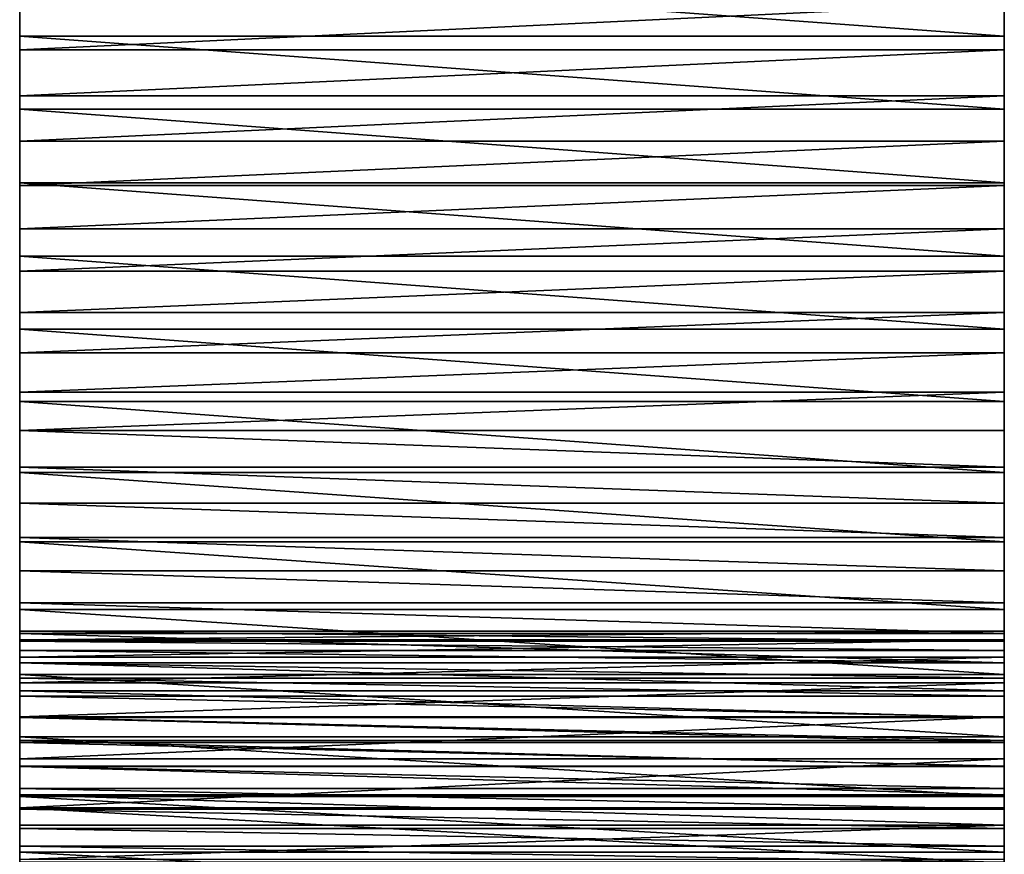
# Model space of a CAD drawing. Extents: x 0.1 to 62.6, y -0.5 to 27.3.
# Drawn here: x 60.6 to 62.1, y 24.7 to 26 of the extents above; entities that cross this region are included whole.
import ezdxf

# ---------------------------------------------------------------- set-up
doc = ezdxf.new("R2010")
doc.units = 0
doc.header["$MEASUREMENT"] = 0
doc.layers.get('0').update_dxf_attribs({"color": 2, "linetype": 'CONTINUOUS'})
doc.layers.add('ALUMINIUM', color=36, linetype='CONTINUOUS')

# ---------------------------------------------------------------- blocks, each defined once
blk = doc.blocks.new('UNION')
at = {"color": 250}
for p, q in [((2, 26.4938, 31.2104), (0.5, 26.4938, 31.2104)), ((2, 26.4729, 28.1125), (0.5, 26.4729, 28.1125)), ((2, 26.4028, 28.0713), (0.5, 26.4028, 28.0713)), ((2, 26.3824, 31.2225), (0.5, 26.3824, 31.2225)), ((2, 26.3339, 28.028), (0.5, 26.3339, 28.028)), ((2, 26.2704, 31.2264), (0.5, 26.2704, 31.2264)), ((2, 26.2664, 27.9827), (0.5, 26.2664, 27.9827)), ((2, 26.2003, 27.9352), (0.5, 26.2003, 27.9352)), ((2, 26.1585, 31.222), (0.5, 26.1585, 31.222)), ((2, 26.1356, 27.8858), (0.5, 26.1356, 27.8858)), ((2, 26.0726, 27.8345), (0.5, 26.0726, 27.8345)), ((2, 26.0472, 31.2093), (0.5, 26.0472, 31.2093)), ((2, 26.0111, 27.7812), (0.5, 26.0111, 27.7812)), ((2, 25.9513, 27.7261), (0.5, 25.9513, 27.7261)), ((2, 25.9371, 31.1885), (0.5, 25.9371, 31.1885)), ((2, 25.8931, 27.6691), (0.5, 25.8931, 27.6691)), ((2, 25.8368, 27.6105), (0.5, 25.8368, 27.6105)), ((2, 25.8288, 31.1596), (0.5, 25.8288, 31.1596)), ((2, 25.7823, 27.5501), (0.5, 25.7823, 27.5501)), ((2, 25.7296, 27.4881), (0.5, 25.7296, 27.4881)), ((2, 25.723, 31.1228), (0.5, 25.723, 31.1228)), ((2, 25.6789, 27.4245), (0.5, 25.6789, 27.4245)), ((2, 25.6301, 27.3594), (0.5, 25.6301, 27.3594)), ((2, 25.6202, 31.0782), (0.5, 25.6202, 31.0782)), ((0.5, 25.572, 0.832), (0.5, 25.5869, 1.0659)), ((2, 25.5869, 1.0659), (0.5, 25.5869, 1.0659)), ((2, 25.5833, 27.2928), (0.5, 25.5833, 27.2928)), ((2, 25.572, 0.832), (2, 25.5869, 1.0659)), ((2, 25.5739, 1.1825), (0.5, 25.5739, 1.1825)), ((2, 25.572, 0.832), (0.5, 25.572, 0.832)), ((2, 25.5575, 0.7653), (0.5, 25.5575, 0.7653)), ((2, 25.5476, 1.2969), (0.5, 25.5476, 1.2969)), ((2, 25.5386, 27.2249), (0.5, 25.5386, 27.2249)), ((2, 25.5386, 0.6997), (0.5, 25.5386, 0.6997)), ((2, 25.5209, 31.0262), (0.5, 25.5209, 31.0262)), ((2, 25.5153, 0.6356), (0.5, 25.5153, 0.6356)), ((2, 25.5082, 1.4074), (0.5, 25.5082, 1.4074)), ((2, 25.496, 27.1556), (0.5, 25.496, 27.1556)), ((2, 25.4878, 0.5731), (0.5, 25.4878, 0.5731)), ((2, 25.4563, 1.5127), (0.5, 25.4563, 1.5127)), ((2, 25.4561, 0.5127), (0.5, 25.4561, 0.5127)), ((2, 25.4555, 27.085), (0.5, 25.4555, 27.085)), ((2, 25.4258, 30.967), (0.5, 25.4258, 30.967)), ((2, 25.4204, 0.4545), (0.5, 25.4204, 0.4545)), ((2, 25.4172, 27.0132), (0.5, 25.4172, 27.0132)), ((2, 25.3926, 1.6113), (0.5, 25.3926, 1.6113)), ((2, 25.3811, 26.9403), (0.5, 25.3811, 26.9403)), ((2, 25.3809, 0.3988), (0.5, 25.3809, 0.3988)), ((2, 25.3473, 26.8663), (0.5, 25.3473, 26.8663)), ((2, 25.3377, 0.346), (0.5, 25.3377, 0.346)), ((2, 25.3352, 30.901), (0.5, 25.3352, 30.901)), ((2, 25.3179, 1.7018), (0.5, 25.3179, 1.7018)), ((2, 25.3157, 26.7914), (0.5, 25.3157, 26.7914)), ((2, 25.2911, 0.2962), (0.5, 25.2911, 0.2962)), ((2, 25.2864, 26.7155), (0.5, 25.2864, 26.7155)), ((2, 25.2595, 26.6387), (0.5, 25.2595, 26.6387)), ((2, 25.2499, 30.8284), (0.5, 25.2499, 30.8284))]:
    blk.add_line(p, q, dxfattribs=at)
for points in [[(0.5, 26.604, 31.1901), (0.5, 26.4938, 31.2104), (0.5, 26.3824, 31.2225), (0.5, 26.2704, 31.2264), (0.5, 26.1585, 31.222), (0.5, 26.0472, 31.2093), (0.5, 25.9371, 31.1885), (0.5, 25.8288, 31.1596), (0.5, 25.723, 31.1228), (0.5, 25.6202, 31.0782), (0.5, 25.5209, 31.0262), (0.5, 25.4258, 30.967), (0.5, 25.3352, 30.901), (0.5, 25.2499, 30.8284), (0.5, 25.1701, 30.7498)], [(2, 26.604, 31.1901), (2, 26.4938, 31.2104), (2, 26.3824, 31.2225), (2, 26.2704, 31.2264), (2, 26.1585, 31.222), (2, 26.0472, 31.2093), (2, 25.9371, 31.1885), (2, 25.8288, 31.1596), (2, 25.723, 31.1228), (2, 25.6202, 31.0782), (2, 25.5209, 31.0262), (2, 25.4258, 30.967), (2, 25.3352, 30.901), (2, 25.2499, 30.8284), (2, 25.1701, 30.7498)], [(0.5, 26.5443, 28.1515), (0.5, 26.4729, 28.1125), (0.5, 26.4028, 28.0713), (0.5, 26.3339, 28.028), (0.5, 26.2664, 27.9827), (0.5, 26.2003, 27.9352), (0.5, 26.1356, 27.8858), (0.5, 26.0726, 27.8345), (0.5, 26.0111, 27.7812), (0.5, 25.9513, 27.7261), (0.5, 25.8931, 27.6691), (0.5, 25.8368, 27.6105), (0.5, 25.7823, 27.5501), (0.5, 25.7296, 27.4881), (0.5, 25.6789, 27.4245), (0.5, 25.6301, 27.3594), (0.5, 25.5833, 27.2928), (0.5, 25.5386, 27.2249), (0.5, 25.496, 27.1556), (0.5, 25.4555, 27.085), (0.5, 25.4172, 27.0132), (0.5, 25.3811, 26.9403), (0.5, 25.3473, 26.8663), (0.5, 25.3157, 26.7914), (0.5, 25.2864, 26.7155)], [(2, 26.5443, 28.1515), (2, 26.4729, 28.1125), (2, 26.4028, 28.0713), (2, 26.3339, 28.028), (2, 26.2664, 27.9827), (2, 26.2003, 27.9352), (2, 26.1356, 27.8858), (2, 26.0726, 27.8345), (2, 26.0111, 27.7812), (2, 25.9513, 27.7261), (2, 25.8931, 27.6691), (2, 25.8368, 27.6105), (2, 25.7823, 27.5501), (2, 25.7296, 27.4881), (2, 25.6789, 27.4245), (2, 25.6301, 27.3594), (2, 25.5833, 27.2928), (2, 25.5386, 27.2249), (2, 25.496, 27.1556), (2, 25.4555, 27.085), (2, 25.4172, 27.0132), (2, 25.3811, 26.9403), (2, 25.3473, 26.8663), (2, 25.3157, 26.7914), (2, 25.2864, 26.7155)], [(0.5, 24.9313, 1.9611), (0.5, 25.0386, 1.9136), (0.5, 25.1397, 1.854), (0.5, 25.2332, 1.783), (0.5, 25.3179, 1.7018), (0.5, 25.3926, 1.6113), (0.5, 25.4563, 1.5127), (0.5, 25.5082, 1.4074), (0.5, 25.5476, 1.2969), (0.5, 25.5739, 1.1825), (0.5, 25.5869, 1.0659)], [(2, 24.9313, 1.9611), (2, 25.0386, 1.9136), (2, 25.1397, 1.854), (2, 25.2332, 1.783), (2, 25.3179, 1.7018), (2, 25.3926, 1.6113), (2, 25.4563, 1.5127), (2, 25.5082, 1.4074), (2, 25.5476, 1.2969), (2, 25.5739, 1.1825), (2, 25.5869, 1.0659)], [(0.5, 25.572, 0.832), (0.5, 25.5575, 0.7653), (0.5, 25.5386, 0.6997), (0.5, 25.5153, 0.6356), (0.5, 25.4878, 0.5731), (0.5, 25.4561, 0.5127), (0.5, 25.4204, 0.4545), (0.5, 25.3809, 0.3988), (0.5, 25.3377, 0.346), (0.5, 25.2911, 0.2962), (0.5, 25.2391, 0.252)], [(2, 25.572, 0.832), (2, 25.5575, 0.7653), (2, 25.5386, 0.6997), (2, 25.5153, 0.6356), (2, 25.4878, 0.5731), (2, 25.4561, 0.5127), (2, 25.4204, 0.4545), (2, 25.3809, 0.3988), (2, 25.3377, 0.346), (2, 25.2911, 0.2962), (2, 25.2391, 0.252)], [(0.5, 25.2864, 26.7155), (0.5, 25.2595, 26.6387), (0.5, 25.2349, 26.5611)], [(2, 25.2864, 26.7155), (2, 25.2595, 26.6387), (2, 25.2349, 26.5611)]]:
    blk.add_polyline3d(points, dxfattribs=at)
mesh = blk.add_polyface(dxfattribs=at)
corners = [(0.5, 26.4028, 28.0713), (0.5, 26.3824, 31.2225), (0.5, 26.4938, 31.2104), (0.5, 26.4729, 28.1125), (0.5, 26.5443, 28.1515), (0.5, 26.604, 31.1901), (0.5, 26.6169, 28.1883), (0.5, 26.7124, 31.1617), (0.5, 26.6905, 28.2229), (0.5, 26.7651, 28.2552), (0.5, 26.8184, 31.1254), (0.5, 26.8408, 28.2853), (0.5, 26.9214, 31.0813), (0.5, 27.1702, 28.4855), (0.5, 27.0209, 31.0298), (0.5, 27.1164, 30.9711), (0.5, 27.2072, 30.9055), (0.5, 27.2581, 28.555), (0.5, 27.2929, 30.8333), (0.5, 27.3406, 28.6308), (0.5, 27.3731, 30.755), (0.5, 27.4173, 28.7124), (0.5, 27.4473, 30.6711), (0.5, 27.4878, 28.7995), (0.5, 27.5151, 30.5818), (0.5, 27.5517, 28.8916), (0.5, 27.5761, 30.4879), (0.5, 27.6085, 28.9882), (0.5, 27.63, 30.3896), (0.5, 27.6581, 29.0886), (0.5, 27.6765, 30.2877), (0.5, 27.7002, 29.1925), (0.5, 27.7153, 30.1826), (0.5, 27.7345, 29.2992), (0.5, 27.7463, 30.0749), (0.5, 27.7608, 29.4081), (0.5, 27.7693, 29.9652), (0.5, 27.779, 29.5187), (0.5, 27.7841, 29.8542), (0.5, 27.7889, 29.6303), (0.5, 27.7907, 29.7423)]
mesh.append_faces([[corners[k] for k in face] for face in [(39, 38, 40)]], dxfattribs={"vtx0": -1, "color": 250})
mesh.append_faces([[corners[k] for k in face] for face in [(0, 2, 3), (3, 2, 4), (4, 5, 6), (6, 7, 8), (8, 7, 9), (9, 10, 11), (11, 12, 13), (13, 16, 17), (17, 18, 19), (19, 20, 21), (21, 22, 23), (23, 24, 25), (25, 26, 27), (27, 28, 29), (29, 30, 31), (31, 32, 33), (33, 34, 35), (35, 36, 37), (37, 38, 39)]], dxfattribs={"vtx0": -1, "vtx1": -1, "color": 250})
mesh.append_faces([[corners[k] for k in face] for face in [(0, 1, 2), (4, 2, 5), (6, 5, 7), (9, 7, 10), (11, 10, 12), (13, 12, 14), (13, 14, 15), (13, 15, 16), (17, 16, 18), (19, 18, 20), (21, 20, 22), (23, 22, 24), (25, 24, 26), (27, 26, 28), (29, 28, 30), (31, 30, 32), (33, 32, 34), (35, 34, 36), (37, 36, 38)]], dxfattribs={"vtx0": -1, "vtx2": -1, "color": 250})
mesh = blk.add_polyface(dxfattribs=at)
corners = [(2, 26.3824, 31.2225), (2, 26.4028, 28.0713), (2, 26.4938, 31.2104), (2, 26.4729, 28.1125), (2, 26.5443, 28.1515), (2, 26.604, 31.1901), (2, 26.6169, 28.1883), (2, 26.7124, 31.1617), (2, 26.6905, 28.2229), (2, 26.7651, 28.2552), (2, 26.8184, 31.1254), (2, 26.8408, 28.2853), (2, 26.9214, 31.0813), (2, 27.1702, 28.4855), (2, 27.0209, 31.0298), (2, 27.1164, 30.9711), (2, 27.2072, 30.9055), (2, 27.2581, 28.555), (2, 27.2929, 30.8333), (2, 27.3406, 28.6308), (2, 27.3731, 30.755), (2, 27.4173, 28.7124), (2, 27.4473, 30.6711), (2, 27.4878, 28.7995), (2, 27.5151, 30.5818), (2, 27.5517, 28.8916), (2, 27.5761, 30.4879), (2, 27.6085, 28.9882), (2, 27.63, 30.3896), (2, 27.6581, 29.0886), (2, 27.6765, 30.2877), (2, 27.7002, 29.1925), (2, 27.7153, 30.1826), (2, 27.7345, 29.2992), (2, 27.7463, 30.0749), (2, 27.7608, 29.4081), (2, 27.7693, 29.9652), (2, 27.779, 29.5187), (2, 27.7841, 29.8542), (2, 27.7889, 29.6303), (2, 27.7907, 29.7423)]
mesh.append_faces([[corners[k] for k in face] for face in [(38, 39, 40)]], dxfattribs={"vtx0": -1, "color": 250})
mesh.append_faces([[corners[k] for k in face] for face in [(0, 1, 2), (2, 4, 5), (5, 6, 7), (7, 9, 10), (10, 11, 12), (12, 13, 14), (14, 13, 15), (15, 13, 16), (16, 17, 18), (18, 19, 20), (20, 21, 22), (22, 23, 24), (24, 25, 26), (26, 27, 28), (28, 29, 30), (30, 31, 32), (32, 33, 34), (34, 35, 36), (36, 37, 38)]], dxfattribs={"vtx0": -1, "vtx1": -1, "color": 250})
mesh.append_faces([[corners[k] for k in face] for face in [(2, 1, 3), (2, 3, 4), (5, 4, 6), (7, 6, 8), (7, 8, 9), (10, 9, 11), (12, 11, 13), (16, 13, 17), (18, 17, 19), (20, 19, 21), (22, 21, 23), (24, 23, 25), (26, 25, 27), (28, 27, 29), (30, 29, 31), (32, 31, 33), (34, 33, 35), (36, 35, 37), (38, 37, 39)]], dxfattribs={"vtx0": -1, "vtx2": -1, "color": 250})
mesh = blk.add_polyface(dxfattribs=at)
corners = [(2, 26.4938, 31.2104), (0.5, 26.604, 31.1901), (0.5, 26.4938, 31.2104), (2, 26.604, 31.1901)]
mesh.append_faces([[corners[k] for k in face] for face in [(0, 1, 2), (1, 0, 3)]], dxfattribs={"vtx0": -1, "color": 250})
mesh = blk.add_polyface(dxfattribs=at)
corners = [(2, 26.5443, 28.1515), (0.5, 26.4729, 28.1125), (0.5, 26.5443, 28.1515), (2, 26.4729, 28.1125)]
mesh.append_faces([[corners[k] for k in face] for face in [(0, 1, 2), (1, 0, 3)]], dxfattribs={"vtx0": -1, "color": 250})
mesh = blk.add_polyface(dxfattribs=at)
corners = [(2, 26.3824, 31.2225), (0.5, 26.4938, 31.2104), (0.5, 26.3824, 31.2225), (2, 26.4938, 31.2104)]
mesh.append_faces([[corners[k] for k in face] for face in [(0, 1, 2), (1, 0, 3)]], dxfattribs={"vtx0": -1, "color": 250})
mesh = blk.add_polyface(dxfattribs=at)
corners = [(2, 26.4729, 28.1125), (0.5, 26.4028, 28.0713), (0.5, 26.4729, 28.1125), (2, 26.4028, 28.0713)]
mesh.append_faces([[corners[k] for k in face] for face in [(0, 1, 2), (1, 0, 3)]], dxfattribs={"vtx0": -1, "color": 250})
mesh = blk.add_polyface(dxfattribs=at)
corners = [(0.5, 25.4172, 27.0132), (0.5, 25.4258, 30.967), (0.5, 25.4555, 27.085), (0.5, 25.5209, 31.0262), (0.5, 25.496, 27.1556), (0.5, 25.5386, 27.2249), (0.5, 25.6202, 31.0782), (0.5, 25.5833, 27.2928), (0.5, 25.6301, 27.3594), (0.5, 25.723, 31.1228), (0.5, 25.6789, 27.4245), (0.5, 25.7296, 27.4881), (0.5, 25.8288, 31.1596), (0.5, 25.7823, 27.5501), (0.5, 25.8368, 27.6105), (0.5, 25.9371, 31.1885), (0.5, 25.8931, 27.6691), (0.5, 25.9513, 27.7261), (0.5, 26.0472, 31.2093), (0.5, 26.0111, 27.7812), (0.5, 26.0726, 27.8345), (0.5, 26.1585, 31.222), (0.5, 26.1356, 27.8858), (0.5, 26.2003, 27.9352), (0.5, 26.2704, 31.2264), (0.5, 26.2664, 27.9827), (0.5, 26.3339, 28.028), (0.5, 26.3824, 31.2225), (0.5, 26.4028, 28.0713), (0.5, 25.4204, 0.4545), (0.5, 25.3926, 1.6113), (0.5, 25.4563, 1.5127), (0.5, 25.4561, 0.5127), (0.5, 25.4878, 0.5731), (0.5, 25.5082, 1.4074), (0.5, 25.5153, 0.6356), (0.5, 25.5476, 1.2969), (0.5, 25.5386, 0.6997), (0.5, 25.5575, 0.7653), (0.5, 25.5739, 1.1825), (0.5, 25.572, 0.832), (0.5, 25.5869, 1.0659)]
mesh.append_faces([[corners[k] for k in face] for face in [(40, 39, 41)]], dxfattribs={"vtx0": -1, "color": 250})
mesh.append_faces([[corners[k] for k in face] for face in [(0, 1, 2), (2, 3, 4), (4, 3, 5), (5, 6, 7), (7, 6, 8), (8, 9, 10), (10, 9, 11), (11, 12, 13), (13, 12, 14), (14, 15, 16), (16, 15, 17), (17, 18, 19), (19, 18, 20), (20, 21, 22), (22, 21, 23), (23, 24, 25), (25, 24, 26), (26, 27, 28), (29, 31, 32), (32, 31, 33), (33, 34, 35), (35, 36, 37), (37, 36, 38), (38, 39, 40)]], dxfattribs={"vtx0": -1, "vtx1": -1, "color": 250})
mesh.append_faces([[corners[k] for k in face] for face in [(2, 1, 3), (5, 3, 6), (8, 6, 9), (11, 9, 12), (14, 12, 15), (17, 15, 18), (20, 18, 21), (23, 21, 24), (26, 24, 27), (29, 30, 31), (33, 31, 34), (35, 34, 36), (38, 36, 39)]], dxfattribs={"vtx0": -1, "vtx2": -1, "color": 250})
mesh = blk.add_polyface(dxfattribs=at)
corners = [(2, 26.4028, 28.0713), (0.5, 26.3339, 28.028), (0.5, 26.4028, 28.0713), (2, 26.3339, 28.028)]
mesh.append_faces([[corners[k] for k in face] for face in [(0, 1, 2), (1, 0, 3)]], dxfattribs={"vtx0": -1, "color": 250})
mesh = blk.add_polyface(dxfattribs=at)
corners = [(2, 25.3926, 1.6113), (2, 25.4204, 0.4545), (2, 25.4563, 1.5127), (2, 25.4561, 0.5127), (2, 25.4878, 0.5731), (2, 25.5082, 1.4074), (2, 25.5153, 0.6356), (2, 25.5476, 1.2969), (2, 25.5386, 0.6997), (2, 25.5575, 0.7653), (2, 25.5739, 1.1825), (2, 25.572, 0.832), (2, 25.5869, 1.0659), (2, 25.4258, 30.967), (2, 25.4172, 27.0132), (2, 25.4555, 27.085), (2, 25.5209, 31.0262), (2, 25.496, 27.1556), (2, 25.5386, 27.2249), (2, 25.6202, 31.0782), (2, 25.5833, 27.2928), (2, 25.6301, 27.3594), (2, 25.723, 31.1228), (2, 25.6789, 27.4245), (2, 25.7296, 27.4881), (2, 25.8288, 31.1596), (2, 25.7823, 27.5501), (2, 25.8368, 27.6105), (2, 25.9371, 31.1885), (2, 25.8931, 27.6691), (2, 25.9513, 27.7261), (2, 26.0472, 31.2093), (2, 26.0111, 27.7812), (2, 26.0726, 27.8345), (2, 26.1585, 31.222), (2, 26.1356, 27.8858), (2, 26.2003, 27.9352), (2, 26.2704, 31.2264), (2, 26.2664, 27.9827), (2, 26.3339, 28.028), (2, 26.3824, 31.2225), (2, 26.4028, 28.0713)]
mesh.append_faces([[corners[k] for k in face] for face in [(10, 11, 12)]], dxfattribs={"vtx0": -1, "color": 250})
mesh.append_faces([[corners[k] for k in face] for face in [(0, 1, 2), (2, 4, 5), (5, 6, 7), (7, 9, 10), (13, 15, 16), (16, 18, 19), (19, 21, 22), (22, 24, 25), (25, 27, 28), (28, 30, 31), (31, 33, 34), (34, 36, 37), (37, 39, 40)]], dxfattribs={"vtx0": -1, "vtx1": -1, "color": 250})
mesh.append_faces([[corners[k] for k in face] for face in [(2, 1, 3), (2, 3, 4), (5, 4, 6), (7, 6, 8), (7, 8, 9), (10, 9, 11), (13, 14, 15), (16, 15, 17), (16, 17, 18), (19, 18, 20), (19, 20, 21), (22, 21, 23), (22, 23, 24), (25, 24, 26), (25, 26, 27), (28, 27, 29), (28, 29, 30), (31, 30, 32), (31, 32, 33), (34, 33, 35), (34, 35, 36), (37, 36, 38), (37, 38, 39), (40, 39, 41)]], dxfattribs={"vtx0": -1, "vtx2": -1, "color": 250})
mesh = blk.add_polyface(dxfattribs=at)
corners = [(2, 26.2704, 31.2264), (0.5, 26.3824, 31.2225), (0.5, 26.2704, 31.2264), (2, 26.3824, 31.2225)]
mesh.append_faces([[corners[k] for k in face] for face in [(0, 1, 2), (1, 0, 3)]], dxfattribs={"vtx0": -1, "color": 250})
mesh = blk.add_polyface(dxfattribs=at)
corners = [(2, 26.3339, 28.028), (0.5, 26.2664, 27.9827), (0.5, 26.3339, 28.028), (2, 26.2664, 27.9827)]
mesh.append_faces([[corners[k] for k in face] for face in [(0, 1, 2), (1, 0, 3)]], dxfattribs={"vtx0": -1, "color": 250})
mesh = blk.add_polyface(dxfattribs=at)
corners = [(2, 26.1585, 31.222), (0.5, 26.2704, 31.2264), (0.5, 26.1585, 31.222), (2, 26.2704, 31.2264)]
mesh.append_faces([[corners[k] for k in face] for face in [(0, 1, 2), (1, 0, 3)]], dxfattribs={"vtx0": -1, "color": 250})
mesh = blk.add_polyface(dxfattribs=at)
corners = [(2, 26.2664, 27.9827), (0.5, 26.2003, 27.9352), (0.5, 26.2664, 27.9827), (2, 26.2003, 27.9352)]
mesh.append_faces([[corners[k] for k in face] for face in [(0, 1, 2), (1, 0, 3)]], dxfattribs={"vtx0": -1, "color": 250})
mesh = blk.add_polyface(dxfattribs=at)
corners = [(2, 26.2003, 27.9352), (0.5, 26.1356, 27.8858), (0.5, 26.2003, 27.9352), (2, 26.1356, 27.8858)]
mesh.append_faces([[corners[k] for k in face] for face in [(0, 1, 2), (1, 0, 3)]], dxfattribs={"vtx0": -1, "color": 250})
mesh = blk.add_polyface(dxfattribs=at)
corners = [(2, 26.0472, 31.2093), (0.5, 26.1585, 31.222), (0.5, 26.0472, 31.2093), (2, 26.1585, 31.222)]
mesh.append_faces([[corners[k] for k in face] for face in [(0, 1, 2), (1, 0, 3)]], dxfattribs={"vtx0": -1, "color": 250})
mesh = blk.add_polyface(dxfattribs=at)
corners = [(2, 26.1356, 27.8858), (0.5, 26.0726, 27.8345), (0.5, 26.1356, 27.8858), (2, 26.0726, 27.8345)]
mesh.append_faces([[corners[k] for k in face] for face in [(0, 1, 2), (1, 0, 3)]], dxfattribs={"vtx0": -1, "color": 250})
mesh = blk.add_polyface(dxfattribs=at)
corners = [(2, 26.0726, 27.8345), (0.5, 26.0111, 27.7812), (0.5, 26.0726, 27.8345), (2, 26.0111, 27.7812)]
mesh.append_faces([[corners[k] for k in face] for face in [(0, 1, 2), (1, 0, 3)]], dxfattribs={"vtx0": -1, "color": 250})
mesh = blk.add_polyface(dxfattribs=at)
corners = [(2, 25.9371, 31.1885), (0.5, 26.0472, 31.2093), (0.5, 25.9371, 31.1885), (2, 26.0472, 31.2093)]
mesh.append_faces([[corners[k] for k in face] for face in [(0, 1, 2), (1, 0, 3)]], dxfattribs={"vtx0": -1, "color": 250})
mesh = blk.add_polyface(dxfattribs=at)
corners = [(2, 26.0111, 27.7812), (0.5, 25.9513, 27.7261), (0.5, 26.0111, 27.7812), (2, 25.9513, 27.7261)]
mesh.append_faces([[corners[k] for k in face] for face in [(0, 1, 2), (1, 0, 3)]], dxfattribs={"vtx0": -1, "color": 250})
mesh = blk.add_polyface(dxfattribs=at)
corners = [(2, 25.9513, 27.7261), (0.5, 25.8931, 27.6691), (0.5, 25.9513, 27.7261), (2, 25.8931, 27.6691)]
mesh.append_faces([[corners[k] for k in face] for face in [(0, 1, 2), (1, 0, 3)]], dxfattribs={"vtx0": -1, "color": 250})
mesh = blk.add_polyface(dxfattribs=at)
corners = [(2, 25.8288, 31.1596), (0.5, 25.9371, 31.1885), (0.5, 25.8288, 31.1596), (2, 25.9371, 31.1885)]
mesh.append_faces([[corners[k] for k in face] for face in [(0, 1, 2), (1, 0, 3)]], dxfattribs={"vtx0": -1, "color": 250})
mesh = blk.add_polyface(dxfattribs=at)
corners = [(0.5, 25.8931, 27.6691), (2, 25.8368, 27.6105), (0.5, 25.8368, 27.6105), (2, 25.8931, 27.6691)]
mesh.append_faces([[corners[k] for k in face] for face in [(0, 1, 2), (1, 0, 3)]], dxfattribs={"vtx0": -1, "color": 250})
mesh = blk.add_polyface(dxfattribs=at)
corners = [(0.5, 25.8368, 27.6105), (2, 25.7823, 27.5501), (0.5, 25.7823, 27.5501), (2, 25.8368, 27.6105)]
mesh.append_faces([[corners[k] for k in face] for face in [(0, 1, 2), (1, 0, 3)]], dxfattribs={"vtx0": -1, "color": 250})
mesh = blk.add_polyface(dxfattribs=at)
corners = [(2, 25.723, 31.1228), (0.5, 25.8288, 31.1596), (0.5, 25.723, 31.1228), (2, 25.8288, 31.1596)]
mesh.append_faces([[corners[k] for k in face] for face in [(0, 1, 2), (1, 0, 3)]], dxfattribs={"vtx0": -1, "color": 250})
mesh = blk.add_polyface(dxfattribs=at)
corners = [(0.5, 25.7823, 27.5501), (2, 25.7296, 27.4881), (0.5, 25.7296, 27.4881), (2, 25.7823, 27.5501)]
mesh.append_faces([[corners[k] for k in face] for face in [(0, 1, 2), (1, 0, 3)]], dxfattribs={"vtx0": -1, "color": 250})
mesh = blk.add_polyface(dxfattribs=at)
corners = [(0.5, 25.7296, 27.4881), (2, 25.6789, 27.4245), (0.5, 25.6789, 27.4245), (2, 25.7296, 27.4881)]
mesh.append_faces([[corners[k] for k in face] for face in [(0, 1, 2), (1, 0, 3)]], dxfattribs={"vtx0": -1, "color": 250})
mesh = blk.add_polyface(dxfattribs=at)
corners = [(2, 25.6202, 31.0782), (0.5, 25.723, 31.1228), (0.5, 25.6202, 31.0782), (2, 25.723, 31.1228)]
mesh.append_faces([[corners[k] for k in face] for face in [(0, 1, 2), (1, 0, 3)]], dxfattribs={"vtx0": -1, "color": 250})
mesh = blk.add_polyface(dxfattribs=at)
corners = [(0.5, 25.6789, 27.4245), (2, 25.6301, 27.3594), (0.5, 25.6301, 27.3594), (2, 25.6789, 27.4245)]
mesh.append_faces([[corners[k] for k in face] for face in [(0, 1, 2), (1, 0, 3)]], dxfattribs={"vtx0": -1, "color": 250})
mesh = blk.add_polyface(dxfattribs=at)
corners = [(0.5, 25.6301, 27.3594), (2, 25.5833, 27.2928), (0.5, 25.5833, 27.2928), (2, 25.6301, 27.3594)]
mesh.append_faces([[corners[k] for k in face] for face in [(0, 1, 2), (1, 0, 3)]], dxfattribs={"vtx0": -1, "color": 250})
mesh = blk.add_polyface(dxfattribs=at)
corners = [(2, 25.5209, 31.0262), (0.5, 25.6202, 31.0782), (0.5, 25.5209, 31.0262), (2, 25.6202, 31.0782)]
mesh.append_faces([[corners[k] for k in face] for face in [(0, 1, 2), (1, 0, 3)]], dxfattribs={"vtx0": -1, "color": 250})
mesh = blk.add_polyface(dxfattribs=at)
corners = [(0.5, 25.5869, 1.0659), (2, 25.572, 0.832), (0.5, 25.572, 0.832), (2, 25.5869, 1.0659)]
mesh.append_faces([[corners[k] for k in face] for face in [(0, 1, 2), (1, 0, 3)]], dxfattribs={"vtx0": -1, "color": 250})
mesh = blk.add_polyface(dxfattribs=at)
corners = [(0.5, 25.5739, 1.1825), (2, 25.5869, 1.0659), (0.5, 25.5869, 1.0659), (2, 25.5739, 1.1825)]
mesh.append_faces([[corners[k] for k in face] for face in [(0, 1, 2), (1, 0, 3)]], dxfattribs={"vtx0": -1, "color": 250})
mesh = blk.add_polyface(dxfattribs=at)
corners = [(0.5, 25.5833, 27.2928), (2, 25.5386, 27.2249), (0.5, 25.5386, 27.2249), (2, 25.5833, 27.2928)]
mesh.append_faces([[corners[k] for k in face] for face in [(0, 1, 2), (1, 0, 3)]], dxfattribs={"vtx0": -1, "color": 250})
mesh = blk.add_polyface(dxfattribs=at)
corners = [(0.5, 25.5476, 1.2969), (2, 25.5739, 1.1825), (0.5, 25.5739, 1.1825), (2, 25.5476, 1.2969)]
mesh.append_faces([[corners[k] for k in face] for face in [(0, 1, 2), (1, 0, 3)]], dxfattribs={"vtx0": -1, "color": 250})
mesh = blk.add_polyface(dxfattribs=at)
corners = [(0.5, 25.572, 0.832), (2, 25.5575, 0.7653), (0.5, 25.5575, 0.7653), (2, 25.572, 0.832)]
mesh.append_faces([[corners[k] for k in face] for face in [(0, 1, 2), (1, 0, 3)]], dxfattribs={"vtx0": -1, "color": 250})
mesh = blk.add_polyface(dxfattribs=at)
corners = [(0.5, 25.5575, 0.7653), (2, 25.5386, 0.6997), (0.5, 25.5386, 0.6997), (2, 25.5575, 0.7653)]
mesh.append_faces([[corners[k] for k in face] for face in [(0, 1, 2), (1, 0, 3)]], dxfattribs={"vtx0": -1, "color": 250})
mesh = blk.add_polyface(dxfattribs=at)
corners = [(0.5, 25.5082, 1.4074), (2, 25.5476, 1.2969), (0.5, 25.5476, 1.2969), (2, 25.5082, 1.4074)]
mesh.append_faces([[corners[k] for k in face] for face in [(0, 1, 2), (1, 0, 3)]], dxfattribs={"vtx0": -1, "color": 250})
mesh = blk.add_polyface(dxfattribs=at)
corners = [(0.5, 25.5386, 27.2249), (2, 25.496, 27.1556), (0.5, 25.496, 27.1556), (2, 25.5386, 27.2249)]
mesh.append_faces([[corners[k] for k in face] for face in [(0, 1, 2), (1, 0, 3)]], dxfattribs={"vtx0": -1, "color": 250})
mesh = blk.add_polyface(dxfattribs=at)
corners = [(0.5, 25.5386, 0.6997), (2, 25.5153, 0.6356), (0.5, 25.5153, 0.6356), (2, 25.5386, 0.6997)]
mesh.append_faces([[corners[k] for k in face] for face in [(0, 1, 2), (1, 0, 3)]], dxfattribs={"vtx0": -1, "color": 250})
mesh = blk.add_polyface(dxfattribs=at)
corners = [(2, 25.4258, 30.967), (0.5, 25.5209, 31.0262), (0.5, 25.4258, 30.967), (2, 25.5209, 31.0262)]
mesh.append_faces([[corners[k] for k in face] for face in [(0, 1, 2), (1, 0, 3)]], dxfattribs={"vtx0": -1, "color": 250})
mesh = blk.add_polyface(dxfattribs=at)
corners = [(0.5, 25.5153, 0.6356), (2, 25.4878, 0.5731), (0.5, 25.4878, 0.5731), (2, 25.5153, 0.6356)]
mesh.append_faces([[corners[k] for k in face] for face in [(0, 1, 2), (1, 0, 3)]], dxfattribs={"vtx0": -1, "color": 250})
mesh = blk.add_polyface(dxfattribs=at)
corners = [(0.5, 25.4563, 1.5127), (2, 25.5082, 1.4074), (0.5, 25.5082, 1.4074), (2, 25.4563, 1.5127)]
mesh.append_faces([[corners[k] for k in face] for face in [(0, 1, 2), (1, 0, 3)]], dxfattribs={"vtx0": -1, "color": 250})
mesh = blk.add_polyface(dxfattribs=at)
corners = [(0.5, 25.496, 27.1556), (2, 25.4555, 27.085), (0.5, 25.4555, 27.085), (2, 25.496, 27.1556)]
mesh.append_faces([[corners[k] for k in face] for face in [(0, 1, 2), (1, 0, 3)]], dxfattribs={"vtx0": -1, "color": 250})
mesh = blk.add_polyface(dxfattribs=at)
corners = [(0.5, 25.4878, 0.5731), (2, 25.4561, 0.5127), (0.5, 25.4561, 0.5127), (2, 25.4878, 0.5731)]
mesh.append_faces([[corners[k] for k in face] for face in [(0, 1, 2), (1, 0, 3)]], dxfattribs={"vtx0": -1, "color": 250})
mesh = blk.add_polyface(dxfattribs=at)
corners = [(0.5, 25.3926, 1.6113), (2, 25.4563, 1.5127), (0.5, 25.4563, 1.5127), (2, 25.3926, 1.6113)]
mesh.append_faces([[corners[k] for k in face] for face in [(0, 1, 2), (1, 0, 3)]], dxfattribs={"vtx0": -1, "color": 250})
mesh = blk.add_polyface(dxfattribs=at)
corners = [(0.5, 25.4561, 0.5127), (2, 25.4204, 0.4545), (0.5, 25.4204, 0.4545), (2, 25.4561, 0.5127)]
mesh.append_faces([[corners[k] for k in face] for face in [(0, 1, 2), (1, 0, 3)]], dxfattribs={"vtx0": -1, "color": 250})
mesh = blk.add_polyface(dxfattribs=at)
corners = [(0.5, 25.4555, 27.085), (2, 25.4172, 27.0132), (0.5, 25.4172, 27.0132), (2, 25.4555, 27.085)]
mesh.append_faces([[corners[k] for k in face] for face in [(0, 1, 2), (1, 0, 3)]], dxfattribs={"vtx0": -1, "color": 250})
mesh = blk.add_polyface(dxfattribs=at)
corners = [(0.5, 24.3022, 23.6017), (0.5, 24.3942, 29.1375), (0.5, 24.5861, 24.5965), (0.5, 24.5098, 29.4246), (0.5, 24.6275, 29.7109), (0.5, 24.8971, 25.5833), (0.5, 24.7472, 29.9964), (0.5, 24.8689, 30.281), (0.5, 24.9149, 30.3831), (0.5, 25.2349, 26.5611), (0.5, 24.9684, 30.4816), (0.5, 25.0289, 30.5759), (0.5, 25.0963, 30.6654), (0.5, 25.1701, 30.7498), (0.5, 25.2499, 30.8284), (0.5, 25.2595, 26.6387), (0.5, 25.3352, 30.901), (0.5, 25.2864, 26.7155), (0.5, 25.3157, 26.7914), (0.5, 25.3473, 26.8663), (0.5, 25.4258, 30.967), (0.5, 25.3811, 26.9403), (0.5, 25.4172, 27.0132), (0.5, 24.5754), (0.5, 24.4903, 3.1671), (0.5, 24.7925, 2.1776), (0.5, 24.8081, 0.0271), (0.5, 24.8477, 2.0603), (0.5, 24.815, 0.0291), (0.5, 25.0284, 0.107), (0.5, 24.9313, 1.9611), (0.5, 25.0386, 1.9136), (0.5, 25.0406, 0.1148), (0.5, 25.1397, 1.854), (0.5, 25.2245, 0.2353), (0.5, 25.2332, 1.783), (0.5, 25.2391, 0.252), (0.5, 25.3179, 1.7018), (0.5, 25.2911, 0.2962), (0.5, 25.3377, 0.346), (0.5, 25.3926, 1.6113), (0.5, 25.3809, 0.3988), (0.5, 25.4204, 0.4545)]
mesh.append_faces([[corners[k] for k in face] for face in [(0, 1, 2), (2, 4, 5), (5, 8, 9), (9, 14, 15), (15, 16, 17), (17, 16, 18), (18, 16, 19), (19, 20, 21), (21, 20, 22), (23, 25, 26), (26, 27, 28), (28, 27, 29), (29, 31, 32), (32, 33, 34), (34, 35, 36), (36, 37, 38), (38, 37, 39), (39, 40, 41), (41, 40, 42)]], dxfattribs={"vtx0": -1, "vtx1": -1, "color": 250})
mesh.append_faces([[corners[k] for k in face] for face in [(2, 1, 3), (2, 3, 4), (5, 4, 6), (5, 6, 7), (5, 7, 8), (9, 8, 10), (9, 10, 11), (9, 11, 12), (9, 12, 13), (9, 13, 14), (15, 14, 16), (19, 16, 20), (23, 24, 25), (26, 25, 27), (29, 27, 30), (29, 30, 31), (32, 31, 33), (34, 33, 35), (36, 35, 37), (39, 37, 40)]], dxfattribs={"vtx0": -1, "vtx2": -1, "color": 250})
mesh = blk.add_polyface(dxfattribs=at)
corners = [(2, 25.3352, 30.901), (0.5, 25.4258, 30.967), (0.5, 25.3352, 30.901), (2, 25.4258, 30.967)]
mesh.append_faces([[corners[k] for k in face] for face in [(0, 1, 2), (1, 0, 3)]], dxfattribs={"vtx0": -1, "color": 250})
mesh = blk.add_polyface(dxfattribs=at)
corners = [(2, 24.4903, 3.1671), (2, 24.5754), (2, 24.7925, 2.1776), (2, 24.8081, 0.0271), (2, 24.8477, 2.0603), (2, 24.815, 0.0291), (2, 25.0284, 0.107), (2, 24.9313, 1.9611), (2, 25.0386, 1.9136), (2, 25.0406, 0.1148), (2, 25.1397, 1.854), (2, 25.2245, 0.2353), (2, 25.2332, 1.783), (2, 25.2391, 0.252), (2, 25.3179, 1.7018), (2, 25.2911, 0.2962), (2, 25.3377, 0.346), (2, 25.3926, 1.6113), (2, 25.3809, 0.3988), (2, 25.4204, 0.4545), (2, 24.3942, 29.1375), (2, 24.3022, 23.6017), (2, 24.5861, 24.5965), (2, 24.5098, 29.4246), (2, 24.6275, 29.7109), (2, 24.8971, 25.5833), (2, 24.7472, 29.9964), (2, 24.8689, 30.281), (2, 24.9149, 30.3831), (2, 25.2349, 26.5611), (2, 24.9684, 30.4816), (2, 25.0289, 30.5759), (2, 25.0963, 30.6654), (2, 25.1701, 30.7498), (2, 25.2499, 30.8284), (2, 25.2595, 26.6387), (2, 25.3352, 30.901), (2, 25.2864, 26.7155), (2, 25.3157, 26.7914), (2, 25.3473, 26.8663), (2, 25.4258, 30.967), (2, 25.3811, 26.9403), (2, 25.4172, 27.0132)]
mesh.append_faces([[corners[k] for k in face] for face in [(0, 1, 2), (2, 3, 4), (4, 6, 7), (7, 6, 8), (8, 9, 10), (10, 11, 12), (12, 13, 14), (14, 16, 17), (20, 22, 23), (23, 22, 24), (24, 25, 26), (26, 25, 27), (27, 25, 28), (28, 29, 30), (30, 29, 31), (31, 29, 32), (32, 29, 33), (33, 29, 34), (34, 35, 36), (36, 39, 40)]], dxfattribs={"vtx0": -1, "vtx1": -1, "color": 250})
mesh.append_faces([[corners[k] for k in face] for face in [(2, 1, 3), (4, 3, 5), (4, 5, 6), (8, 6, 9), (10, 9, 11), (12, 11, 13), (14, 13, 15), (14, 15, 16), (17, 16, 18), (17, 18, 19), (20, 21, 22), (24, 22, 25), (28, 25, 29), (34, 29, 35), (36, 35, 37), (36, 37, 38), (36, 38, 39), (40, 39, 41), (40, 41, 42)]], dxfattribs={"vtx0": -1, "vtx2": -1, "color": 250})
mesh = blk.add_polyface(dxfattribs=at)
corners = [(0.5, 25.4204, 0.4545), (2, 25.3809, 0.3988), (0.5, 25.3809, 0.3988), (2, 25.4204, 0.4545)]
mesh.append_faces([[corners[k] for k in face] for face in [(0, 1, 2), (1, 0, 3)]], dxfattribs={"vtx0": -1, "color": 250})
mesh = blk.add_polyface(dxfattribs=at)
corners = [(0.5, 25.4172, 27.0132), (2, 25.3811, 26.9403), (0.5, 25.3811, 26.9403), (2, 25.4172, 27.0132)]
mesh.append_faces([[corners[k] for k in face] for face in [(0, 1, 2), (1, 0, 3)]], dxfattribs={"vtx0": -1, "color": 250})
mesh = blk.add_polyface(dxfattribs=at)
corners = [(0.5, 25.3179, 1.7018), (2, 25.3926, 1.6113), (0.5, 25.3926, 1.6113), (2, 25.3179, 1.7018)]
mesh.append_faces([[corners[k] for k in face] for face in [(0, 1, 2), (1, 0, 3)]], dxfattribs={"vtx0": -1, "color": 250})
mesh = blk.add_polyface(dxfattribs=at)
corners = [(0.5, 25.3811, 26.9403), (2, 25.3473, 26.8663), (0.5, 25.3473, 26.8663), (2, 25.3811, 26.9403)]
mesh.append_faces([[corners[k] for k in face] for face in [(0, 1, 2), (1, 0, 3)]], dxfattribs={"vtx0": -1, "color": 250})
mesh = blk.add_polyface(dxfattribs=at)
corners = [(0.5, 25.3809, 0.3988), (2, 25.3377, 0.346), (0.5, 25.3377, 0.346), (2, 25.3809, 0.3988)]
mesh.append_faces([[corners[k] for k in face] for face in [(0, 1, 2), (1, 0, 3)]], dxfattribs={"vtx0": -1, "color": 250})
mesh = blk.add_polyface(dxfattribs=at)
corners = [(0.5, 25.3473, 26.8663), (2, 25.3157, 26.7914), (0.5, 25.3157, 26.7914), (2, 25.3473, 26.8663)]
mesh.append_faces([[corners[k] for k in face] for face in [(0, 1, 2), (1, 0, 3)]], dxfattribs={"vtx0": -1, "color": 250})
mesh = blk.add_polyface(dxfattribs=at)
corners = [(0.5, 25.3377, 0.346), (2, 25.2911, 0.2962), (0.5, 25.2911, 0.2962), (2, 25.3377, 0.346)]
mesh.append_faces([[corners[k] for k in face] for face in [(0, 1, 2), (1, 0, 3)]], dxfattribs={"vtx0": -1, "color": 250})
mesh = blk.add_polyface(dxfattribs=at)
corners = [(2, 25.2499, 30.8284), (0.5, 25.3352, 30.901), (0.5, 25.2499, 30.8284), (2, 25.3352, 30.901)]
mesh.append_faces([[corners[k] for k in face] for face in [(0, 1, 2), (1, 0, 3)]], dxfattribs={"vtx0": -1, "color": 250})
mesh = blk.add_polyface(dxfattribs=at)
corners = [(2, 25.2332, 1.783), (0.5, 25.3179, 1.7018), (0.5, 25.2332, 1.783), (2, 25.3179, 1.7018)]
mesh.append_faces([[corners[k] for k in face] for face in [(0, 1, 2), (1, 0, 3)]], dxfattribs={"vtx0": -1, "color": 250})
mesh = blk.add_polyface(dxfattribs=at)
corners = [(0.5, 25.3157, 26.7914), (2, 25.2864, 26.7155), (0.5, 25.2864, 26.7155), (2, 25.3157, 26.7914)]
mesh.append_faces([[corners[k] for k in face] for face in [(0, 1, 2), (1, 0, 3)]], dxfattribs={"vtx0": -1, "color": 250})
mesh = blk.add_polyface(dxfattribs=at)
corners = [(2, 25.2911, 0.2962), (0.5, 25.2391, 0.252), (0.5, 25.2911, 0.2962), (2, 25.2391, 0.252)]
mesh.append_faces([[corners[k] for k in face] for face in [(0, 1, 2), (1, 0, 3)]], dxfattribs={"vtx0": -1, "color": 250})
mesh = blk.add_polyface(dxfattribs=at)
corners = [(0.5, 25.2864, 26.7155), (2, 25.2595, 26.6387), (0.5, 25.2595, 26.6387), (2, 25.2864, 26.7155)]
mesh.append_faces([[corners[k] for k in face] for face in [(0, 1, 2), (1, 0, 3)]], dxfattribs={"vtx0": -1, "color": 250})
mesh = blk.add_polyface(dxfattribs=at)
corners = [(0.5, 25.2595, 26.6387), (2, 25.2349, 26.5611), (0.5, 25.2349, 26.5611), (2, 25.2595, 26.6387)]
mesh.append_faces([[corners[k] for k in face] for face in [(0, 1, 2), (1, 0, 3)]], dxfattribs={"vtx0": -1, "color": 250})
mesh = blk.add_polyface(dxfattribs=at)
corners = [(2, 25.1701, 30.7498), (0.5, 25.2499, 30.8284), (0.5, 25.1701, 30.7498), (2, 25.2499, 30.8284)]
mesh.append_faces([[corners[k] for k in face] for face in [(0, 1, 2), (1, 0, 3)]], dxfattribs={"vtx0": -1, "color": 250})

msp = doc.modelspace()

# ---------------------------------------------------------------- block references
at = {"layer": 'ALUMINIUM', "color": 250}
msp.add_blockref('UNION', (60.1498, -0.4994), dxfattribs=at)

doc.saveas('drawing.dxf')
